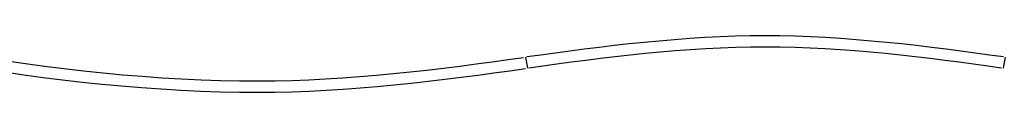
# Model space of a CAD drawing. Extents: x -48 to 27.4, y 28.5 to 69.7.
# Drawn here: x 0.1 to 4.5, y 57 to 57.2 of the extents above; entities that cross this region are included whole.
import ezdxf

# ---------------------------------------------------------------- set-up
doc = ezdxf.new("R2010")
doc.units = 0
doc.layers.get('0').update_dxf_attribs({"linetype": 'CONTINUOUS'})

msp = doc.modelspace()

# ---------------------------------------------------------------- linework, layer by layer
at = {"color": 0}
for points in [[(4.479, 57.1234), (4.479, 57.1234), (4.4168, 57.132), (4.3537, 57.1407), (4.2897, 57.1492), (4.2251, 57.1577), (4.1596, 57.1657), (4.0936, 57.1735), (4.0271, 57.1808), (3.9604, 57.1877), (3.8931, 57.1939), (3.8258, 57.1996), (3.7584, 57.2045), (3.6912, 57.2089), (3.6239, 57.2123), (3.557, 57.2149), (3.4903, 57.2165), (3.4243, 57.2171), (3.4243, 57.2171), (3.358, 57.2165), (3.2914, 57.2149), (3.2244, 57.2123), (3.1573, 57.2089), (3.0898, 57.2045), (3.0225, 57.1996), (2.9552, 57.1939), (2.8882, 57.1877), (2.8212, 57.1808), (2.7548, 57.1735), (2.6888, 57.1657), (2.6234, 57.1577), (2.5586, 57.1492), (2.4946, 57.1407), (2.4315, 57.132), (2.3696, 57.1234)], [(4.479, 57.1234), (4.479, 57.1234), (4.4168, 57.132), (4.3537, 57.1407), (4.2897, 57.1492), (4.2251, 57.1577), (4.1596, 57.1657), (4.0936, 57.1735), (4.0271, 57.1808), (3.9604, 57.1877), (3.8931, 57.1939), (3.8258, 57.1996), (3.7584, 57.2045), (3.6912, 57.2089), (3.6239, 57.2123), (3.557, 57.2149), (3.4903, 57.2165), (3.4243, 57.2171), (3.4243, 57.2171), (3.358, 57.2165), (3.2914, 57.2149), (3.2244, 57.2123), (3.1573, 57.2089), (3.0898, 57.2045), (3.0225, 57.1996), (2.9552, 57.1939), (2.8882, 57.1877), (2.8212, 57.1808), (2.7548, 57.1735), (2.6888, 57.1657), (2.6234, 57.1577), (2.5586, 57.1492), (2.4946, 57.1407), (2.4315, 57.132), (2.3696, 57.1234)], [(4.4702, 57.0742), (4.4702, 57.0742), (4.4085, 57.0828), (4.346, 57.0915), (4.2825, 57.0999), (4.2184, 57.1082), (4.1535, 57.1161), (4.0881, 57.1239), (4.0221, 57.1311), (3.9559, 57.138), (3.8892, 57.1441), (3.8225, 57.1498), (3.7556, 57.1547), (3.6889, 57.1591), (3.6222, 57.1624), (3.5558, 57.165), (3.4897, 57.1666), (3.4243, 57.1672), (3.4243, 57.1672), (3.3586, 57.1666), (3.2925, 57.165), (3.2261, 57.1624), (3.1595, 57.1591), (3.0926, 57.1547), (3.0258, 57.1498), (2.9591, 57.1441), (2.8926, 57.138), (2.8262, 57.1311), (2.7603, 57.1239), (2.6948, 57.1161), (2.63, 57.1082), (2.5657, 57.0999), (2.5023, 57.0915), (2.4398, 57.0828), (2.3784, 57.0742)], [(4.4702, 57.0742), (4.4702, 57.0742), (4.4085, 57.0828), (4.346, 57.0915), (4.2825, 57.0999), (4.2184, 57.1082), (4.1535, 57.1161), (4.0881, 57.1239), (4.0221, 57.1311), (3.9559, 57.138), (3.8892, 57.1441), (3.8225, 57.1498), (3.7556, 57.1547), (3.6889, 57.1591), (3.6222, 57.1624), (3.5558, 57.165), (3.4897, 57.1666), (3.4243, 57.1672), (3.4243, 57.1672), (3.3586, 57.1666), (3.2925, 57.165), (3.2261, 57.1624), (3.1595, 57.1591), (3.0926, 57.1547), (3.0258, 57.1498), (2.9591, 57.1441), (2.8926, 57.138), (2.8262, 57.1311), (2.7603, 57.1239), (2.6948, 57.1161), (2.63, 57.1082), (2.5657, 57.0999), (2.5023, 57.0915), (2.4398, 57.0828), (2.3784, 57.0742)], [(2.3627, 57.1225), (2.3715, 57.0733)], [(4.4859, 57.1225), (4.4771, 57.0733)], [(0.0674, 57.1064), (0.1509, 57.0942), (0.2353, 57.0825), (0.3208, 57.0718), (0.4069, 57.0619), (0.4936, 57.053), (0.5804, 57.0448), (0.6674, 57.0377), (0.7543, 57.0315), (0.8411, 57.0265), (0.9272, 57.0223), (1.0129, 57.0195), (1.0976, 57.0177), (1.1815, 57.0172), (1.1815, 57.0172), (1.255, 57.0177), (1.3291, 57.0195), (1.4036, 57.0222), (1.4784, 57.0261), (1.5532, 57.0307), (1.6282, 57.0363), (1.7031, 57.0426), (1.7779, 57.0497), (1.8522, 57.0572), (1.9262, 57.0655), (1.9996, 57.074), (2.0725, 57.0831), (2.1445, 57.0923), (2.2157, 57.1019), (2.2858, 57.1116), (2.355, 57.1215)], [(0.0674, 57.1064), (0.1509, 57.0942), (0.2353, 57.0825), (0.3208, 57.0718), (0.4069, 57.0619), (0.4936, 57.053), (0.5804, 57.0448), (0.6674, 57.0377), (0.7543, 57.0315), (0.8411, 57.0265), (0.9272, 57.0223), (1.0129, 57.0195), (1.0976, 57.0177), (1.1815, 57.0172), (1.1815, 57.0172), (1.255, 57.0177), (1.3291, 57.0195), (1.4036, 57.0222), (1.4784, 57.0261), (1.5532, 57.0307), (1.6282, 57.0363), (1.7031, 57.0426), (1.7779, 57.0497), (1.8522, 57.0572), (1.9262, 57.0655), (1.9996, 57.074), (2.0725, 57.0831), (2.1445, 57.0923), (2.2157, 57.1019), (2.2858, 57.1116), (2.355, 57.1215)], [(0.059, 57.057), (0.1431, 57.0447), (0.2282, 57.033), (0.3143, 57.0222), (0.401, 57.0122), (0.4884, 57.0033), (0.5759, 56.995), (0.6636, 56.9879), (0.7512, 56.9817), (0.8386, 56.9766), (0.9254, 56.9724), (1.0117, 56.9696), (1.097, 56.9678), (1.1815, 56.9673), (1.1815, 56.9673), (1.2555, 56.9678), (1.3302, 56.9696), (1.4052, 56.9723), (1.4806, 56.9762), (1.556, 56.9809), (1.6316, 56.9866), (1.707, 56.9929), (1.7824, 57.0001), (1.8572, 57.0076), (1.9317, 57.0159), (2.0056, 57.0245), (2.0791, 57.0337), (2.1515, 57.043), (2.2233, 57.0527), (2.294, 57.0625), (2.3637, 57.0724)], [(0.059, 57.057), (0.1431, 57.0447), (0.2282, 57.033), (0.3143, 57.0222), (0.401, 57.0122), (0.4884, 57.0033), (0.5759, 56.995), (0.6636, 56.9879), (0.7512, 56.9817), (0.8386, 56.9766), (0.9254, 56.9724), (1.0117, 56.9696), (1.097, 56.9678), (1.1815, 56.9673), (1.1815, 56.9673), (1.2555, 56.9678), (1.3302, 56.9696), (1.4052, 56.9723), (1.4806, 56.9762), (1.556, 56.9809), (1.6316, 56.9866), (1.707, 56.9929), (1.7824, 57.0001), (1.8572, 57.0076), (1.9317, 57.0159), (2.0056, 57.0245), (2.0791, 57.0337), (2.1515, 57.043), (2.2233, 57.0527), (2.294, 57.0625), (2.3637, 57.0724)]]:
    msp.add_lwpolyline(points, dxfattribs=at)

doc.saveas('drawing.dxf')
